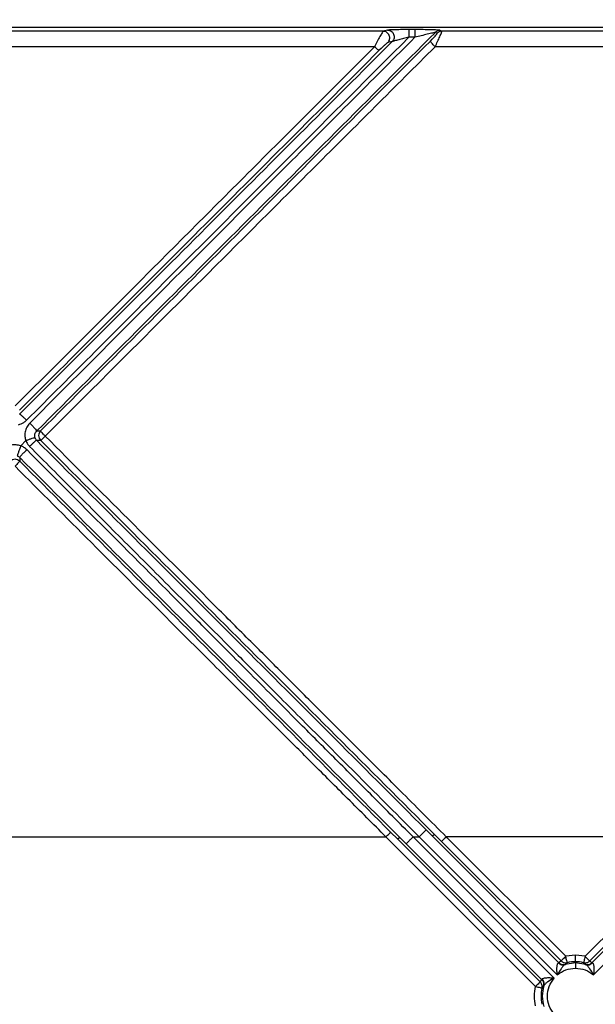
# Model space of a CAD drawing. Units: millimetres. Extents: x 0 to 594, y 0 to 420.
# Drawn here: x 526 to 535, y 220 to 235 of the extents above; entities that cross this region are included whole.
import ezdxf

# ---------------------------------------------------------------- set-up
doc = ezdxf.new("R2010")
doc.units = ezdxf.units.MM
doc.layers.add('BEMAßUNG', color=7, linetype='Continuous')
doc.styles.add('SLDTEXTSTYLE0', font='TXT', dxfattribs={"width": 0.605})
doc.dimstyles.new('SLDDIMSTYLE4', dxfattribs={"dimtxt": 3, "dimasz": 2.5, "dimexe": 0, "dimexo": 0.0625, "dimgap": 0.75, "dimtad": 1, "dimlfac": 5, "dimrnd": 1e-09, "dimzin": 12, "dimdsep": 46, "dimtxsty": 'SLDTEXTSTYLE0', "dimsah": 1, "dimcen": 0, "dimadec": 0, "dimazin": 3, "dimtfac": 1, "dimtmove": 0, "dimatfit": 3, "dimfxl": 0, "dimfrac": 2, "dimtolj": 1, "dimtzin": 12, "dimarcsym": 0})

# ---------------------------------------------------------------- blocks, each defined once
blk = doc.blocks.new('_D_8')
at = {"layer": 'BEMAßUNG'}
for p, q in [((517.83, 238.13), (534.472, 269.142)), ((517.83, 238.13), (517.262, 237.072)), ((517.262, 237.072), (516.08, 234.87))]:
    blk.add_line(p, q, dxfattribs=at)
for points in [[(517.83, 238.13), (519.285, 240.186), (518.739, 240.479)], [(517.262, 237.072), (515.807, 235.016), (516.353, 234.723)]]:
    blk.add_solid(points, dxfattribs=at)
at = {"layer": 'BEMAßUNG', "char_height": 3, "attachment_point": 1, "rotation": 61.7798, "style": 'SLDTEXTSTYLE0'}
for s, insert in [('6', (528.686, 266.525, 0.02)), ('M', (527.062, 263.5, 0.02))]:
    blk.add_mtext(s, dxfattribs=dict(at, insert=insert))

msp = doc.modelspace()

# ---------------------------------------------------------------- linework, layer by layer
at = {"color": 7, "linetype": 'Continuous', "lineweight": 30}
for p, q in [((547.9795, 235.2549), (487.1121, 235.2549)), ((531.6729, 235.2125), (531.6066, 235.1954)), ((532.0851, 235.2212), (531.9926, 235.2212)), ((531.6066, 235.1954), (520.4555, 235.1954)), ((532.0851, 235.1048), (531.9926, 235.1048)), ((532.3202, 235.0488), (532.3479, 235.077)), ((532.4226, 235.1652), (532.3961, 235.1797)), ((532.4938, 235.1954), (532.4673, 235.2099)), ((536.5389, 235.1954), (532.4938, 235.1954)), ((531.476, 234.9626), (520.5861, 234.9626)), ((531.575, 234.9367), (531.5457, 234.9079)), ((531.7427, 235.0414), (531.6763, 235.0243)), ((536.6414, 234.9626), (532.3913, 234.9626)), ((526.3604, 229.1452), (526.4171, 229.1455)), ((526.1175, 228.9203), (526.1957, 228.9985)), ((526.3575, 229.0043), (526.4179, 229.0046)), ((526.1019, 228.7451), (526.1019, 228.6886)), ((520.4145, 223.0011), (531.6476, 223.0011)), ((533.9129, 220.7358), (531.6476, 223.0011)), ((531.7181, 223.0715), (531.8261, 222.9634)), ((531.8553, 222.9926), (531.8261, 222.9635)), ((531.8553, 222.9926), (531.9525, 222.8955)), ((534.1953, 220.864), (532.0582, 223.0011)), ((532.0582, 223.0011), (532.1502, 223.0011)), ((532.1502, 223.0011), (534.2413, 220.91)), ((532.3531, 223.0096), (532.2559, 223.1068)), ((532.3823, 223.0388), (532.3531, 223.0096)), ((534.2668, 221.0959), (532.3531, 223.0096)), ((532.3823, 223.0388), (532.4904, 222.9307)), ((534.3696, 221.1924), (532.5608, 223.0011)), ((536.4719, 223.0011), (532.5608, 223.0011)), ((536.4719, 223.0011), (534.6632, 221.1924)), ((536.6796, 223.0096), (534.7659, 221.0959)), ((534.7914, 220.9101), (536.8825, 223.0011)), ((531.8261, 222.9635), (533.9834, 220.8062)), ((531.9525, 222.8955), (534.0094, 220.8386)), ((532.4904, 222.9307), (534.2991, 221.122)), ((534.7336, 221.122), (536.5423, 222.9307)), ((534.5164, 221.21), (534.3696, 221.1924)), ((534.6632, 221.1924), (534.5164, 221.21)), ((534.2596, 221.0938), (534.2668, 221.0959)), ((534.2991, 221.122), (534.2668, 221.0959)), ((534.5164, 221.0917), (534.3584, 221.0662)), ((534.3584, 221.0662), (534.3668, 221.0709)), ((534.3668, 221.0709), (534.3932, 221.0953)), ((534.5164, 221.0917), (534.5164, 221.1101)), ((534.6743, 221.0662), (534.5164, 221.0917)), ((534.6395, 221.0953), (534.6659, 221.0709)), ((534.6743, 221.0662), (534.6659, 221.0709)), ((534.7659, 221.0959), (534.7336, 221.122)), ((534.7659, 221.0959), (534.7731, 221.0938)), ((533.9834, 220.8062), (534.0094, 220.8386)), ((534.0094, 220.8386), (534.0116, 220.8457)), ((534.01, 220.7122), (534.0344, 220.7385)), ((534.0391, 220.747), (534.0344, 220.7385))]:
    msp.add_line(p, q, dxfattribs=at)
for centre, radius, start, end in [((532.4942, 235.0955), 0.0999, 90.23608, 135.7525), ((534.5164, 220.589), 0.5211, 90, 103.67272), ((534.5164, 220.589), 0.5211, 76.32728, 90), ((534.5164, 220.589), 0.5211, 166.32665, 193.67277)]:
    msp.add_arc(centre, radius, start, end, dxfattribs=at)
for points, knots in [([(531.9926, 235.2212), (531.9585, 235.2211), (531.8904, 235.221), (531.7931, 235.2194), (531.7242, 235.2171), (531.6853, 235.2146), (531.677, 235.2132), (531.6729, 235.2125)], [0, 0, 0, 0, 0.2503662, 0.5006254, 0.7499157, 0.8786536, 1, 1, 1, 1]), ([(531.6729, 235.2125), (531.6826, 235.2116), (531.702, 235.2098), (531.7285, 235.1963), (531.7503, 235.1763), (531.7653, 235.1507), (531.7725, 235.1218), (531.771, 235.0922), (531.7614, 235.0639), (531.7489, 235.0489), (531.7427, 235.0414)], [0, 0, 0, 0, 0.1249979, 0.2499975, 0.3750031, 0.5000023, 0.624999, 0.7500019, 0.875004, 1, 1, 1, 1]), ([(531.9926, 235.2212), (531.9926, 235.2205), (531.9926, 235.219), (531.9926, 235.2112), (531.9926, 235.1998), (531.9926, 235.1847), (531.9926, 235.1669), (531.9926, 235.147), (531.9926, 235.1259), (531.9926, 235.1118), (531.9926, 235.1048)], [0, 0, 0, 0, 0.124999, 0.2500009, 0.3750005, 0.4999969, 0.6249949, 0.7499971, 0.8750002, 1, 1, 1, 1]), ([(532.4673, 235.2099), (532.4638, 235.2108), (532.4566, 235.2126), (532.4112, 235.2157), (532.3287, 235.2187), (532.2107, 235.2208), (532.1269, 235.2211), (532.0851, 235.2212)], [0, 0, 0, 0, 0.11965739, 0.24998709, 0.49965874, 0.7497172, 1, 1, 1, 1]), ([(532.0851, 235.2212), (532.0851, 235.2205), (532.0851, 235.219), (532.0851, 235.2112), (532.0851, 235.1998), (532.0851, 235.1847), (532.0851, 235.1669), (532.0851, 235.147), (532.0851, 235.1259), (532.0851, 235.1118), (532.0851, 235.1048)], [0, 0, 0, 0, 0.124999, 0.2500009, 0.3750005, 0.4999969, 0.6249949, 0.7499971, 0.8750002, 1, 1, 1, 1]), ([(526.2062, 229.3074), (526.8964, 229.9989), (528.2307, 231.3358), (530.1597, 233.2685), (531.3969, 234.508), (531.9926, 235.1048)], [0, 0, 0, 0, 0.3571599, 0.6904931, 1, 1, 1, 1]), ([(532.0851, 235.1048), (531.4854, 234.5041), (530.2393, 233.2558), (528.2955, 231.3083), (526.9503, 229.9605), (526.2542, 229.2631)], [0, 0, 0, 0, 0.30919249, 0.64252555, 1, 1, 1, 1]), ([(526.3604, 229.1452), (527.3684, 230.1529), (529.3844, 232.1685), (531.3922, 234.176), (532.3961, 235.1797)], [0, 0, 0, 0, 0.50000038, 1, 1, 1, 1]), ([(531.6066, 235.1954), (531.6048, 235.1937), (531.6011, 235.1903), (531.5893, 235.1723), (531.5743, 235.1473), (531.5509, 235.1061), (531.5169, 235.0433), (531.4896, 234.9895), (531.476, 234.9626)], [0, 0, 0, 0, 0.1284264, 0.2558934, 0.3820947, 0.5071367, 0.7539139, 1, 1, 1, 1]), ([(531.6763, 235.0243), (531.6826, 235.0318), (531.6951, 235.0468), (531.7046, 235.0751), (531.7062, 235.1047), (531.699, 235.1336), (531.6839, 235.1593), (531.6622, 235.1793), (531.6357, 235.1927), (531.6163, 235.1945), (531.6066, 235.1954)], [0, 0, 0, 0, 0.1250008, 0.2500028, 0.3749991, 0.5000018, 0.6250008, 0.7500019, 0.8750013, 1, 1, 1, 1]), ([(531.9926, 235.1048), (531.9667, 235.0984), (531.9154, 235.0857), (531.8416, 235.0672), (531.7858, 235.053), (531.7575, 235.0456), (531.7465, 235.0426), (531.7439, 235.0418), (531.7426, 235.0414)], [0, 0, 0, 0, 0.2661857, 0.5264874, 0.7734572, 0.8890409, 0.9448257, 1, 1, 1, 1]), ([(532.3961, 235.1797), (532.3946, 235.1794), (532.3916, 235.1789), (532.3779, 235.1758), (532.3426, 235.1675), (532.2741, 235.1511), (532.1823, 235.1288), (532.1176, 235.1128), (532.0851, 235.1048)], [0, 0, 0, 0, 0.0548743, 0.1109474, 0.2283375, 0.4783173, 0.7375878, 1, 1, 1, 1]), ([(532.3479, 235.077), (532.3579, 235.0876), (532.3776, 235.1082), (532.3991, 235.1322), (532.4121, 235.1478), (532.4191, 235.1569), (532.4232, 235.1634), (532.4228, 235.1646), (532.4226, 235.1652)], [0, 0, 0, 0, 0.2679032, 0.5255026, 0.6488787, 0.7683352, 0.8848285, 1, 1, 1, 1]), ([(532.3913, 234.9626), (532.4042, 234.9887), (532.4301, 235.0413), (532.4593, 235.1046), (532.4776, 235.1467), (532.4879, 235.1722), (532.4942, 235.1904), (532.4939, 235.1937), (532.4938, 235.1954)], [0, 0, 0, 0, 0.2428358, 0.4891166, 0.6147731, 0.7420024, 0.8707515, 1, 1, 1, 1]), ([(532.4673, 235.2099), (532.4607, 235.2095), (532.4475, 235.2087), (532.4285, 235.2025), (532.4108, 235.1932), (532.401, 235.1842), (532.3961, 235.1797)], [0, 0, 0, 0, 0.2500124, 0.50001, 0.7500171, 1, 1, 1, 1]), ([(531.476, 234.9626), (530.9124, 234.3996), (529.7451, 233.2335), (527.93, 231.4203), (526.6775, 230.1691), (526.0311, 229.5234)], [0, 0, 0, 0, 0.3111768, 0.6445099, 1, 1, 1, 1]), ([(531.7427, 235.0414), (530.8041, 234.103), (528.9271, 232.2263), (527.0431, 230.3426), (526.1011, 229.4007)], [0, 0, 0, 0, 0.5000004, 1, 1, 1, 1]), ([(526.4171, 229.1455), (527.4029, 230.1313), (529.3743, 232.1029), (531.3382, 234.0668), (532.3202, 235.0488)], [0, 0, 0, 0, 0.49999954, 1, 1, 1, 1]), ([(526.4879, 229.067), (527.1943, 229.7725), (528.5579, 231.1344), (530.5259, 233.0998), (531.7859, 234.358), (532.3913, 234.9626)], [0, 0, 0, 0, 0.3583003, 0.6916333, 1, 1, 1, 1]), ([(531.5457, 234.9079), (531.5433, 234.9085), (531.5384, 234.9096), (531.5217, 234.9216), (531.5004, 234.9395), (531.4841, 234.9549), (531.476, 234.9626)], [0, 0, 0, 0, 0.2499928, 0.4999998, 0.7500015, 1, 1, 1, 1]), ([(531.6763, 235.0243), (531.6749, 235.0237), (531.6719, 235.0224), (531.6601, 235.0137), (531.639, 234.9961), (531.6083, 234.9684), (531.5862, 234.9474), (531.575, 234.9367)], [0, 0, 0, 0, 0.1123754, 0.2286771, 0.4738345, 0.7335732, 1, 1, 1, 1]), ([(532.3913, 234.9626), (532.3818, 234.9721), (532.3628, 234.9911), (532.339, 235.0182), (532.3227, 235.0398), (532.321, 235.0458), (532.3202, 235.0488)], [0, 0, 0, 0, 0.2499876, 0.5000016, 0.75001, 1, 1, 1, 1]), ([(526.1011, 229.4616), (527.0103, 230.3709), (528.8285, 232.1897), (530.64, 234.0019), (531.5457, 234.9079)], [0, 0, 0, 0, 0.5, 1, 1, 1, 1]), ([(526.1011, 229.4007), (526.1043, 229.3991), (526.1106, 229.3958), (526.1356, 229.3746), (526.1684, 229.3445), (526.1936, 229.3197), (526.2062, 229.3074)], [0, 0, 0, 0, 0.2499944, 0.4999997, 0.7500047, 1, 1, 1, 1]), ([(526.0818, 229.2398), (526.1111, 229.2489), (526.1575, 229.2633), (526.1931, 229.2955), (526.2062, 229.3074)], [0, 0, 0, 0, 0.6324918, 1, 1, 1, 1]), ([(526.2542, 229.2631), (526.2377, 229.2436), (526.2049, 229.2047), (526.1822, 229.1341), (526.177, 229.0635), (526.1895, 229.0202), (526.1957, 228.9985)], [0, 0, 0, 0, 0.2659985, 0.5297001, 0.7643571, 1, 1, 1, 1]), ([(526.2542, 229.2631), (526.2679, 229.2493), (526.2952, 229.2218), (526.33, 229.1844), (526.3547, 229.1558), (526.3585, 229.1487), (526.3604, 229.1452)], [0, 0, 0, 0, 0.2499901, 0.5000002, 0.7500096, 1, 1, 1, 1]), ([(526.3348, 229.0395), (526.3323, 229.0488), (526.3273, 229.0674), (526.3307, 229.0963), (526.3412, 229.1235), (526.354, 229.1379), (526.3604, 229.1452)], [0, 0, 0, 0, 0.2451614, 0.493479, 0.7452133, 1, 1, 1, 1]), ([(526.4171, 229.1455), (526.4091, 229.1351), (526.3931, 229.1145), (526.3864, 229.075), (526.3935, 229.0354), (526.4097, 229.0149), (526.4179, 229.0046)], [0, 0, 0, 0, 0.2493974, 0.4993339, 0.7496073, 1, 1, 1, 1]), ([(526.4879, 229.067), (526.4777, 229.0773), (526.4573, 229.0979), (526.4343, 229.1229), (526.4202, 229.1396), (526.4182, 229.1435), (526.4171, 229.1455)], [0, 0, 0, 0, 0.2796216, 0.5592675, 0.7796413, 1, 1, 1, 1]), ([(526.3348, 229.0395), (526.3307, 229.0394), (526.3225, 229.0392), (526.2895, 229.0304), (526.2459, 229.0166), (526.2124, 229.0045), (526.1957, 228.9985)], [0, 0, 0, 0, 0.2499942, 0.4999986, 0.7500054, 1, 1, 1, 1]), ([(526.1957, 228.9985), (526.2028, 228.9823), (526.2169, 228.9498), (526.2406, 228.9234), (526.2524, 228.9102)], [0, 0, 0, 0, 0.5001183, 1, 1, 1, 1]), ([(526.3575, 229.0043), (526.3538, 229.0022), (526.3465, 228.9981), (526.3183, 228.9734), (526.2857, 228.943), (526.2635, 228.9211), (526.2524, 228.9102)], [0, 0, 0, 0, 0.27968, 0.55937379, 0.77969128, 1, 1, 1, 1]), ([(526.3575, 229.0043), (526.3527, 229.0095), (526.3432, 229.0201), (526.3376, 229.033), (526.3348, 229.0395)], [0, 0, 0, 0, 0.50021774, 1, 1, 1, 1]), ([(532.2559, 223.1068), (531.2722, 224.0903), (529.3049, 226.0573), (527.34, 228.022), (526.3575, 229.0043)], [0, 0, 0, 0, 0.5, 1, 1, 1, 1]), ([(526.4179, 229.0046), (526.4203, 229.0059), (526.4252, 229.0087), (526.444, 229.025), (526.4657, 229.0452), (526.4805, 229.0597), (526.4879, 229.067)], [0, 0, 0, 0, 0.2796809, 0.5593763, 0.7796931, 1, 1, 1, 1]), ([(526.4179, 229.0046), (527.4113, 228.0109), (529.3981, 226.0236), (531.3876, 224.0337), (532.3823, 223.0388)], [0, 0, 0, 0, 0.4999998, 1, 1, 1, 1]), ([(532.5608, 223.0011), (532.3268, 223.2349), (531.8794, 223.6818), (531.2392, 224.3212), (530.661, 224.8987), (530.1448, 225.4143), (529.6393, 225.9192), (528.8455, 226.7121), (527.7846, 227.7719), (526.9062, 228.6492), (526.4879, 229.067)], [0, 0, 0, 0, 0.1155415, 0.2208949, 0.3160603, 0.4010376, 0.4758266, 0.565687, 0.7931591, 1, 1, 1, 1]), ([(526.1175, 228.9203), (526.0945, 228.9266), (526.0485, 228.9394), (525.9765, 228.9327), (525.9085, 228.9085), (525.8722, 228.8777), (525.8541, 228.8623)], [0, 0, 0, 0, 0.2503166, 0.5004157, 0.7503203, 1, 1, 1, 1]), ([(526.1175, 228.9203), (526.1109, 228.9022), (526.0976, 228.866), (526.0807, 228.8177), (526.0687, 228.7812), (526.0666, 228.7727), (526.0656, 228.7685)], [0, 0, 0, 0, 0.2499906, 0.4999993, 0.7500085, 1, 1, 1, 1]), ([(526.1019, 228.7451), (526.1038, 228.7486), (526.1077, 228.7555), (526.1324, 228.7839), (526.1671, 228.8211), (526.1944, 228.8485), (526.208, 228.8623)], [0, 0, 0, 0, 0.2499914, 0.4999999, 0.7500089, 1, 1, 1, 1]), ([(526.208, 228.8623), (526.1945, 228.8744), (526.1675, 228.8987), (526.1342, 228.9131), (526.1175, 228.9203)], [0, 0, 0, 0, 0.5002045, 1, 1, 1, 1]), ([(532.0582, 223.0011), (531.854, 223.2057), (531.4641, 223.5964), (530.9066, 224.155), (530.404, 224.6585), (529.9564, 225.1069), (529.5638, 225.5003), (529.1662, 225.8986), (528.4547, 226.6114), (527.4545, 227.6135), (526.6091, 228.4605), (526.208, 228.8623)], [0, 0, 0, 0, 0.1046355, 0.1998865, 0.285753, 0.3622348, 0.4293321, 0.487045, 0.5660714, 0.7941548, 1, 1, 1, 1]), ([(526.2524, 228.9102), (526.4774, 228.6847), (526.9412, 228.2201), (527.6575, 227.5024), (528.415, 226.7434), (529.1187, 226.0384), (529.7955, 225.3603), (530.4722, 224.6824), (531.2706, 223.8825), (531.8435, 223.3085), (532.1502, 223.0011)], [0, 0, 0, 0, 0.1145858, 0.236114, 0.3645844, 0.499997, 0.5940546, 0.7087409, 0.8440562, 1, 1, 1, 1]), ([(526.1019, 228.6886), (526.0915, 228.6967), (526.0709, 228.713), (526.0311, 228.72), (525.9913, 228.713), (525.9706, 228.6967), (525.9603, 228.6886)], [0, 0, 0, 0, 0.2499557, 0.5, 0.7500443, 1, 1, 1, 1]), ([(526.1019, 228.6886), (526.1005, 228.6863), (526.0979, 228.6817), (526.0814, 228.6628), (526.0583, 228.6382), (526.0402, 228.6199), (526.0311, 228.6107)], [0, 0, 0, 0, 0.2499915, 0.4999987, 0.75001, 1, 1, 1, 1]), ([(526.0656, 228.7685), (526.0723, 228.7656), (526.0857, 228.7598), (526.0965, 228.75), (526.1019, 228.7451)], [0, 0, 0, 0, 0.4996521, 1, 1, 1, 1]), ([(526.1019, 228.7451), (527.0602, 227.787), (528.9769, 225.8706), (530.8958, 223.952), (531.8553, 222.9926)], [0, 0, 0, 0, 0.49999957, 1, 1, 1, 1]), ([(526.1019, 228.6886), (527.0374, 227.7529), (528.9084, 225.8817), (530.7815, 224.0083), (531.7181, 223.0716)], [0, 0, 0, 0, 0.5000002, 1, 1, 1, 1]), ([(531.6476, 223.0011), (531.4542, 223.1943), (531.0839, 223.5642), (530.5534, 224.0941), (530.0727, 224.5742), (529.6419, 225.0044), (529.261, 225.3849), (528.8751, 225.7703), (528.1893, 226.4552), (527.2283, 227.415), (526.4165, 228.2258), (526.0311, 228.6107)], [0, 0, 0, 0, 0.1032824, 0.1976954, 0.2832389, 0.3599131, 0.4277178, 0.4866531, 0.5659969, 0.7939905, 1, 1, 1, 1]), ([(531.6476, 223.0011), (531.6564, 223.0099), (531.6739, 223.0274), (531.6964, 223.0499), (531.713, 223.0664), (531.7164, 223.0698), (531.7181, 223.0716)], [0, 0, 0, 0, 0.249996, 0.4999997, 0.7500075, 1, 1, 1, 1]), ([(532.0582, 223.0011), (532.045, 222.988), (532.0188, 222.9617), (531.985, 222.928), (531.9602, 222.9031), (531.9551, 222.898), (531.9525, 222.8954)], [0, 0, 0, 0, 0.2499917, 0.499999, 0.7500074, 1, 1, 1, 1]), ([(532.2559, 223.1068), (532.2533, 223.1042), (532.2482, 223.0991), (532.2234, 223.0743), (532.1896, 223.0405), (532.1634, 223.0142), (532.1503, 223.0011)], [0, 0, 0, 0, 0.2499932, 0.500002, 0.7500066, 1, 1, 1, 1]), ([(532.5609, 223.0012), (532.5521, 222.9924), (532.5346, 222.9749), (532.5121, 222.9524), (532.4955, 222.9358), (532.4921, 222.9324), (532.4904, 222.9307)], [0, 0, 0, 0, 0.24999154, 0.49999914, 0.75000666, 1, 1, 1, 1]), ([(534.5164, 221.1101), (534.5164, 221.1119), (534.5164, 221.1157), (534.5164, 221.139), (534.5164, 221.1716), (534.5164, 221.1972), (534.5164, 221.21)], [0, 0, 0, 0, 0.24999134, 0.49999997, 0.7500082, 1, 1, 1, 1]), ([(534.2413, 220.9101), (534.2394, 220.9288), (534.2355, 220.9665), (534.2356, 221.0131), (534.2388, 221.0474), (534.2432, 221.0699), (534.2499, 221.088), (534.2564, 221.0917), (534.2598, 221.0936)], [0, 0, 0, 0, 0.2419892, 0.4887379, 0.6141278, 0.740643, 0.8685333, 1, 1, 1, 1]), ([(534.3585, 221.0661), (534.354, 221.0636), (534.3448, 221.0587), (534.3247, 221.0388), (534.2877, 220.9921), (534.2599, 220.943), (534.2413, 220.9101)], [0, 0, 0, 0, 0.1194784, 0.2421912, 0.4911112, 1, 1, 1, 1]), ([(534.2596, 221.0938), (534.2665, 221.0875), (534.2801, 221.0749), (534.3056, 221.0643), (534.3325, 221.0603), (534.3497, 221.0643), (534.3584, 221.0662)], [0, 0, 0, 0, 0.2500006, 0.5000007, 0.7499975, 1, 1, 1, 1]), ([(534.2668, 221.0959), (534.2737, 221.09), (534.2875, 221.0782), (534.3131, 221.0685), (534.3403, 221.065), (534.358, 221.0689), (534.3668, 221.0709)], [0, 0, 0, 0, 0.2500017, 0.5000041, 0.7500075, 1, 1, 1, 1]), ([(534.3696, 221.1924), (534.3608, 221.1836), (534.3433, 221.1661), (534.3208, 221.1436), (534.3042, 221.1271), (534.3008, 221.1237), (534.2991, 221.122)], [0, 0, 0, 0, 0.2499934, 0.4999995, 0.7500067, 1, 1, 1, 1]), ([(534.2991, 221.122), (534.3056, 221.1164), (534.3185, 221.1052), (534.3425, 221.0954), (534.368, 221.0912), (534.3848, 221.0939), (534.3932, 221.0953)], [0, 0, 0, 0, 0.2502049, 0.5003184, 0.7502595, 1, 1, 1, 1]), ([(534.3932, 221.0953), (534.3927, 221.0971), (534.3918, 221.1008), (534.3863, 221.1234), (534.3786, 221.1551), (534.3726, 221.18), (534.3696, 221.1924)], [0, 0, 0, 0, 0.2499919, 0.5000006, 0.7500092, 1, 1, 1, 1]), ([(534.5164, 221.0917), (534.5164, 221.0902), (534.5164, 221.0872), (534.5164, 221.0685), (534.5164, 221.0425), (534.5164, 221.022), (534.5164, 221.0117)], [0, 0, 0, 0, 0.2499915, 0.5000003, 0.7500091, 1, 1, 1, 1]), ([(534.6632, 221.1924), (534.6601, 221.18), (534.6541, 221.1551), (534.6464, 221.1234), (534.6409, 221.1008), (534.64, 221.0971), (534.6395, 221.0953)], [0, 0, 0, 0, 0.2499907, 0.4999998, 0.7500082, 1, 1, 1, 1]), ([(534.6395, 221.0953), (534.6479, 221.0939), (534.6648, 221.0912), (534.6902, 221.0954), (534.7142, 221.1052), (534.7271, 221.1164), (534.7336, 221.122)], [0, 0, 0, 0, 0.2497412, 0.4996828, 0.7497835, 1, 1, 1, 1]), ([(534.7336, 221.122), (534.7319, 221.1237), (534.7285, 221.1271), (534.7119, 221.1436), (534.6894, 221.1661), (534.6719, 221.1836), (534.6632, 221.1924)], [0, 0, 0, 0, 0.2499934, 0.5000006, 0.7500066, 1, 1, 1, 1]), ([(534.6659, 221.0709), (534.6747, 221.0689), (534.6924, 221.065), (534.7196, 221.0685), (534.7453, 221.0782), (534.759, 221.09), (534.7659, 221.0959)], [0, 0, 0, 0, 0.2499925, 0.4999958, 0.7499982, 1, 1, 1, 1]), ([(534.7914, 220.9101), (534.7728, 220.943), (534.745, 220.9921), (534.708, 221.0388), (534.688, 221.0587), (534.6788, 221.0636), (534.6742, 221.0661)], [0, 0, 0, 0, 0.5088891, 0.757808, 0.8805179, 1, 1, 1, 1]), ([(534.6743, 221.0662), (534.683, 221.0643), (534.7003, 221.0603), (534.7272, 221.0643), (534.7526, 221.0749), (534.7663, 221.0875), (534.7731, 221.0938)], [0, 0, 0, 0, 0.2499938, 0.4999938, 0.7499971, 1, 1, 1, 1]), ([(534.773, 221.0936), (534.7763, 221.0917), (534.7829, 221.088), (534.7895, 221.0699), (534.7939, 221.0474), (534.7971, 221.0131), (534.7973, 220.9665), (534.7933, 220.9288), (534.7914, 220.9101)], [0, 0, 0, 0, 0.1314615, 0.2593516, 0.3858671, 0.5112578, 0.7580088, 1, 1, 1, 1]), ([(534.2413, 220.91), (534.2826, 220.9393), (534.3652, 220.9978), (534.466, 221.0071), (534.5164, 221.0117)], [0, 0, 0, 0, 0.4999956, 1, 1, 1, 1]), ([(534.5164, 221.0117), (534.5667, 221.0071), (534.6675, 220.9978), (534.7501, 220.9393), (534.7914, 220.91)], [0, 0, 0, 0, 0.5000032, 1, 1, 1, 1]), ([(533.9834, 220.8062), (533.9817, 220.8045), (533.9783, 220.8011), (533.9617, 220.7845), (533.9392, 220.762), (533.9217, 220.7445), (533.9129, 220.7358)], [0, 0, 0, 0, 0.24999326, 0.50000039, 0.75000631, 1, 1, 1, 1]), ([(534.01, 220.7122), (534.0114, 220.7206), (534.0142, 220.7374), (534.0099, 220.7629), (534.0002, 220.7868), (533.989, 220.7998), (533.9834, 220.8062)], [0, 0, 0, 0, 0.2497337, 0.4996829, 0.7497961, 1, 1, 1, 1]), ([(534.0344, 220.7385), (534.0364, 220.7473), (534.0403, 220.765), (534.0369, 220.7922), (534.0271, 220.8179), (534.0153, 220.8317), (534.0094, 220.8386)], [0, 0, 0, 0, 0.2499993, 0.5000011, 0.7500031, 1, 1, 1, 1]), ([(534.0116, 220.8456), (534.0135, 220.849), (534.0172, 220.8556), (534.0353, 220.8622), (534.0579, 220.8667), (534.0922, 220.8698), (534.1388, 220.87), (534.1766, 220.866), (534.1952, 220.8641)], [0, 0, 0, 0, 0.1314893, 0.2593924, 0.3859127, 0.5113077, 0.7580486, 1, 1, 1, 1]), ([(534.0391, 220.747), (534.0411, 220.7556), (534.045, 220.7729), (534.041, 220.7998), (534.0304, 220.8252), (534.0179, 220.8389), (534.0116, 220.8457)], [0, 0, 0, 0, 0.2499984, 0.5000013, 0.7500041, 1, 1, 1, 1]), ([(534.1952, 220.8641), (534.1623, 220.8455), (534.1132, 220.8178), (534.0665, 220.7808), (534.0465, 220.7607), (534.0416, 220.7515), (534.0392, 220.747)], [0, 0, 0, 0, 0.5089453, 0.7578273, 0.8805141, 1, 1, 1, 1]), ([(534.1953, 220.314), (534.1667, 220.3553), (534.1095, 220.4378), (534.0857, 220.589), (534.1095, 220.7401), (534.1667, 220.8227), (534.1953, 220.864)], [0, 0, 0, 0, 0.24998973, 0.49998399, 0.74998911, 1, 1, 1, 1]), ([(533.9129, 220.4422), (533.9041, 220.4911), (533.8865, 220.589), (533.9041, 220.6869), (533.9129, 220.7358)], [0, 0, 0, 0, 0.49999971, 1, 1, 1, 1]), ([(533.9129, 220.7358), (533.9254, 220.7328), (533.9503, 220.7267), (533.9819, 220.719), (534.0046, 220.7135), (534.0082, 220.7126), (534.01, 220.7122)], [0, 0, 0, 0, 0.2499911, 0.5000022, 0.7500093, 1, 1, 1, 1]), ([(534.0391, 220.747), (534.0264, 220.6943), (534.0009, 220.589), (534.0264, 220.4837), (534.0391, 220.431)], [0, 0, 0, 0, 0.4999998, 1, 1, 1, 1])]:
    msp.add_open_spline(points, degree=3, knots=knots, dxfattribs=at)

# ---------------------------------------------------------------- dimensions: what is measured, and where the dimension line sits
at = {"layer": 'BEMAßUNG'}
dim = msp.add_diameter_dim_2p(p1=(517.8295, 238.1298), p2=(517.2621, 237.0724), text='M<>', dimstyle='SLDDIMSTYLE4', override={"dimpost": '<>'}, dxfattribs=at)
dim.commit()
dim.dimension.update_dxf_attribs({"geometry": '_D_8', "text_midpoint": (532.5077, 265.4812), "dimtype": 163})

doc.saveas('drawing.dxf')
